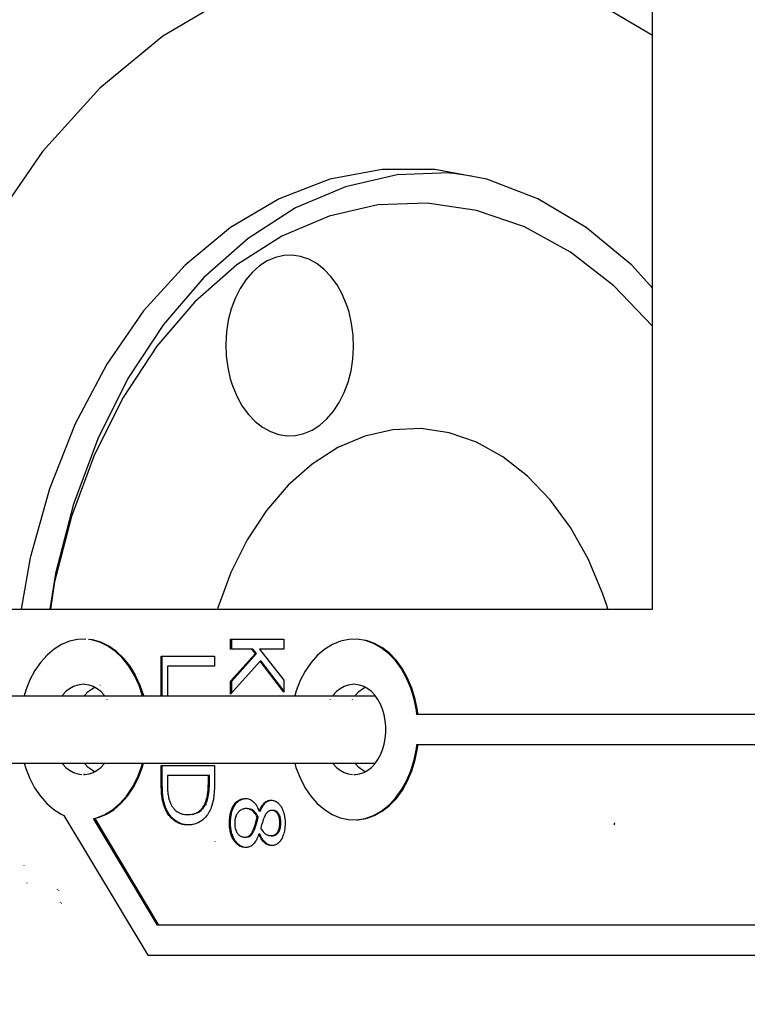
# Model space of a CAD drawing. Units: millimetres. Extents: x 0 to 3056450, y 0 to 3043599.
# Drawn here: x 30120 to 30125, y 736 to 742 of the extents above; entities that cross this region are included whole.
import ezdxf

# ---------------------------------------------------------------- set-up
doc = ezdxf.new("R2010")
doc.units = ezdxf.units.MM
doc.layers.add('Vacuum', color=7, linetype='Continuous')

# ---------------------------------------------------------------- blocks, each defined once
blk = doc.blocks.new('#POLYLINE(141)')
at = {"color": 2}
blk.add_lwpolyline([(-378.7677, -617.0257), (-378.7844, -617.0163), (-378.809, -616.9969), (-378.8315, -616.9731), (-378.8338, -616.9699)], dxfattribs=at)
blk = doc.blocks.new('#POLYLINE(142)')
at = {"color": 2}
blk.add_lwpolyline([(-378.8338, -616.5209), (-378.8315, -616.5176), (-378.809, -616.4938), (-378.7844, -616.4744), (-378.7677, -616.465)], dxfattribs=at)
blk = doc.blocks.new('#POLYLINE(143)')
at = {"color": 2}
blk.add_lwpolyline([(-376.9716, -617.0257), (-376.9884, -617.0163), (-377.0129, -616.9969), (-377.0354, -616.9731), (-377.0378, -616.9699)], dxfattribs=at)
blk = doc.blocks.new('#POLYLINE(144)')
at = {"color": 2}
blk.add_lwpolyline([(-377.0378, -616.5209), (-377.0354, -616.5176), (-377.0129, -616.4938), (-376.9884, -616.4744), (-376.9716, -616.465)], dxfattribs=at)
blk = doc.blocks.new('#POLYLINE(145)')
at = {"color": 2}
blk.add_lwpolyline([(-377.0459, -616.4454), (-377.0554, -616.4457), (-377.0834, -616.4501), (-377.1108, -616.4598), (-377.1369, -616.4744), (-377.1614, -616.4938), (-377.1839, -616.5176), (-377.1863, -616.5209)], dxfattribs=at)
blk = doc.blocks.new('#POLYLINE(146)')
at = {"color": 2}
blk.add_lwpolyline([(-377.1863, -616.9699), (-377.1839, -616.9731), (-377.1614, -616.9969), (-377.1369, -617.0163), (-377.1108, -617.031), (-377.0834, -617.0406), (-377.0554, -617.0451)], dxfattribs=at)
blk = doc.blocks.new('#POLYLINE(147)')
at = {"color": 2}
blk.add_lwpolyline([(-377.0459, -617.0454), (-377.0363, -617.0451), (-377.0083, -617.0406), (-376.9809, -617.031), (-376.9548, -617.0163), (-376.9303, -616.9969), (-376.9078, -616.9731), (-376.8877, -616.9453), (-376.8704, -616.914), (-376.8562, -616.8797), (-376.8453, -616.8431), (-376.8379, -616.8048), (-376.8342, -616.7654), (-376.8342, -616.7255), (-376.8379, -616.686), (-376.8453, -616.6476), (-376.8562, -616.611), (-376.8704, -616.5767), (-376.8877, -616.5454), (-376.9078, -616.5176), (-376.9303, -616.4938), (-376.9548, -616.4744), (-376.9809, -616.4598), (-377.0083, -616.4501), (-377.0363, -616.4457), (-377.0459, -616.4454)], dxfattribs=at)
blk = doc.blocks.new('#POLYLINE(148)')
at = {"color": 2}
blk.add_lwpolyline([(-376.6275, -616.6454), (-376.631, -616.6196), (-376.6462, -616.5441), (-376.6682, -616.4719), (-376.6967, -616.4045), (-376.7313, -616.3428), (-376.7712, -616.2881), (-376.8158, -616.2413), (-376.8643, -616.2031), (-376.916, -616.1742), (-376.9698, -616.1551), (-377.025, -616.1461), (-377.0806, -616.1474), (-377.1355, -616.1589), (-377.1889, -616.1805), (-377.2399, -616.2118), (-377.2875, -616.2522), (-377.331, -616.3011), (-377.3696, -616.3576), (-377.4027, -616.4208), (-377.4296, -616.4896), (-377.4383, -616.5209)], dxfattribs=at)
blk = doc.blocks.new('#POLYLINE(149)')
at = {"color": 2}
blk.add_lwpolyline([(-377.4384, -616.9699), (-377.4307, -616.998), (-377.404, -617.0671), (-377.3711, -617.1306), (-377.3326, -617.1876), (-377.2892, -617.2369), (-377.2416, -617.2777), (-377.1906, -617.3094), (-377.1371, -617.3313), (-377.0821, -617.3432), (-377.0264, -617.3447), (-376.9711, -617.336), (-376.917, -617.317), (-376.8652, -617.2883), (-376.8165, -617.2501), (-376.7717, -617.2033), (-376.7317, -617.1486), (-376.697, -617.0869), (-376.6684, -617.0194), (-376.6463, -616.9471), (-376.631, -616.8714), (-376.6275, -616.8454)], dxfattribs=at)
blk = doc.blocks.new('#POLYLINE(150)')
at = {"color": 2}
blk.add_lwpolyline([(-378.8419, -616.4454), (-378.8514, -616.4457), (-378.8794, -616.4501), (-378.9068, -616.4598), (-378.9329, -616.4744), (-378.9575, -616.4938), (-378.98, -616.5176), (-378.9823, -616.5209)], dxfattribs=at)
blk = doc.blocks.new('#POLYLINE(151)')
at = {"color": 2}
blk.add_lwpolyline([(-378.9823, -616.9699), (-378.98, -616.9731), (-378.9575, -616.9969), (-378.9329, -617.0163), (-378.9068, -617.031), (-378.8794, -617.0406), (-378.8514, -617.0451)], dxfattribs=at)
blk = doc.blocks.new('#POLYLINE(152)')
at = {"color": 2}
blk.add_lwpolyline([(-378.8419, -617.0454), (-378.8324, -617.0451), (-378.8044, -617.0406), (-378.777, -617.031), (-378.7509, -617.0163), (-378.7263, -616.9969), (-378.7038, -616.9731), (-378.7015, -616.9699)], dxfattribs=at)
blk = doc.blocks.new('#POLYLINE(153)')
at = {"color": 2}
blk.add_lwpolyline([(-378.7015, -616.5209), (-378.7038, -616.5176), (-378.7263, -616.4938), (-378.7509, -616.4744), (-378.777, -616.4598), (-378.8044, -616.4501), (-378.8324, -616.4457), (-378.8419, -616.4454)], dxfattribs=at)
blk = doc.blocks.new('#POLYLINE(154)')
at = {"color": 2}
blk.add_lwpolyline([(-378.7738, -617.3376), (-378.7544, -617.3325), (-378.6998, -617.3107), (-378.6479, -617.279), (-378.5993, -617.2376), (-378.555, -617.1874), (-378.5159, -617.1294), (-378.4826, -617.0645), (-378.4557, -616.9939), (-378.4493, -616.9699)], dxfattribs=at)
blk = doc.blocks.new('#POLYLINE(155)')
at = {"color": 2}
blk.add_lwpolyline([(-378.4487, -616.5209), (-378.4714, -616.453), (-378.5023, -616.3857), (-378.5393, -616.3249), (-378.5816, -616.2716), (-378.6286, -616.2267), (-378.6794, -616.1911), (-378.733, -616.1655), (-378.7887, -616.1501), (-378.8083, -616.1472)], dxfattribs=at)
blk = doc.blocks.new('#POLYLINE(156)')
at = {"color": 2}
blk.add_lwpolyline([(-378.8258, -616.1458), (-378.8803, -616.1478), (-378.9341, -616.1597), (-378.9864, -616.1812), (-379.0363, -616.2121), (-379.083, -616.2517), (-379.1258, -616.2995), (-379.1638, -616.3546), (-379.1966, -616.4161), (-379.2235, -616.4831), (-379.2344, -616.5209)], dxfattribs=at)
blk = doc.blocks.new('#POLYLINE(157)')
at = {"color": 2}
blk.add_lwpolyline([(-379.2344, -616.9699), (-379.2245, -617.0047), (-379.1978, -617.0719), (-379.1653, -617.1337), (-379.1274, -617.1891), (-379.0849, -617.2372), (-379.0383, -617.2772), (-378.9885, -617.3084), (-378.972, -617.3165)], dxfattribs=at)
blk = doc.blocks.new('#POLYLINE(420)')
at = {"color": 2}
blk.add_lwpolyline([(-378.7474, -617.3325), (-378.6928, -617.3107), (-378.6408, -617.279), (-378.5922, -617.2376), (-378.548, -617.1874), (-378.5089, -617.1294), (-378.4756, -617.0645), (-378.4487, -616.9939), (-378.4423, -616.9699)], dxfattribs=at)
blk = doc.blocks.new('#POLYLINE(421)')
at = {"color": 2}
blk.add_lwpolyline([(-378.4416, -616.5209), (-378.4644, -616.453), (-378.4952, -616.3857)], dxfattribs=at)
blk = doc.blocks.new('#POLYLINE(422)')
at = {"color": 2}
blk.add_lwpolyline([(-378.4959, -616.3846), (-378.5322, -616.3249), (-378.5745, -616.2716), (-378.6215, -616.2267), (-378.6723, -616.1911), (-378.726, -616.1655), (-378.7817, -616.1501), (-378.8013, -616.1472)], dxfattribs=at)
blk = doc.blocks.new('#POLYLINE(423)')
at = {"color": 2}
blk.add_lwpolyline([(-377.0193, -617.3447), (-376.964, -617.336), (-376.91, -617.317), (-376.8581, -617.2883), (-376.8094, -617.2501), (-376.7646, -617.2033), (-376.7246, -617.1486), (-376.69, -617.0869), (-376.6613, -617.0194), (-376.6392, -616.9471), (-376.624, -616.8714), (-376.6205, -616.8454)], dxfattribs=at)
blk = doc.blocks.new('#POLYLINE(424)')
at = {"color": 2}
blk.add_lwpolyline([(-376.6205, -616.6454), (-376.6239, -616.6196), (-376.6391, -616.5441), (-376.6611, -616.4719)], dxfattribs=at)
blk = doc.blocks.new('#POLYLINE(425)')
at = {"color": 2}
blk.add_lwpolyline([(-376.6614, -616.4713), (-376.6896, -616.4045), (-376.7242, -616.3428), (-376.7641, -616.2881), (-376.8087, -616.2413), (-376.8572, -616.2031), (-376.9089, -616.1742), (-376.9628, -616.1551)], dxfattribs=at)
blk = doc.blocks.new('#POLYLINE(426)')
at = {"color": 2}
blk.add_lwpolyline([(-377.8423, -617.2465), (-377.8395, -617.2424), (-377.8334, -617.2349), (-377.8301, -617.2313), (-377.8231, -617.2247), (-377.8198, -617.222), (-377.8123, -617.2167), (-377.8085, -617.2145), (-377.8006, -617.2105), (-377.7965, -617.2089), (-377.7882, -617.2062), (-377.7842, -617.2053), (-377.7756, -617.204), (-377.7713, -617.2036), (-377.767, -617.2035)], dxfattribs=at)
blk = doc.blocks.new('#POLYLINE(427)')
at = {"color": 2}
blk.add_lwpolyline([(-377.767, -617.2035), (-377.7661, -617.2035), (-377.7579, -617.2041), (-377.7538, -617.2047), (-377.7457, -617.2067), (-377.7419, -617.208), (-377.7343, -617.2113), (-377.7306, -617.2133), (-377.7231, -617.2181), (-377.7196, -617.2207), (-377.7124, -617.2269), (-377.7091, -617.2302), (-377.7025, -617.2376), (-377.6995, -617.2416), (-377.6935, -617.2503), (-377.6908, -617.2548), (-377.6857, -617.2644), (-377.6831, -617.27), (-377.6784, -617.2812), (-377.6763, -617.2869), (-377.6759, -617.2882)], dxfattribs=at)
blk = doc.blocks.new('#POLYLINE(428)')
at = {"color": 2}
blk.add_lwpolyline([(-377.6744, -617.2882), (-377.6718, -617.2821), (-377.6701, -617.2782), (-377.6665, -617.2706), (-377.6646, -617.267), (-377.6609, -617.2602), (-377.6591, -617.257), (-377.6552, -617.2509), (-377.6533, -617.2481), (-377.6493, -617.2427), (-377.6473, -617.2402), (-377.6432, -617.2356), (-377.6412, -617.2336), (-377.6369, -617.2296), (-377.6348, -617.2279), (-377.6301, -617.2247), (-377.6278, -617.2234), (-377.6228, -617.2209), (-377.6203, -617.2199), (-377.615, -617.2181), (-377.6122, -617.2174), (-377.6066, -617.2164), (-377.6037, -617.216), (-377.5977, -617.2157), (-377.5962, -617.2157)], dxfattribs=at)
blk = doc.blocks.new('#POLYLINE(429)')
at = {"color": 2}
blk.add_lwpolyline([(-377.5962, -617.2157), (-377.5946, -617.2157), (-377.5911, -617.2159), (-377.5843, -617.2167), (-377.5809, -617.2174), (-377.5744, -617.2192), (-377.5712, -617.2204), (-377.565, -617.2232), (-377.5619, -617.2249), (-377.556, -617.2288), (-377.5532, -617.231), (-377.5476, -617.2359), (-377.5449, -617.2385), (-377.5396, -617.2445), (-377.5371, -617.2475), (-377.5321, -617.2546), (-377.5297, -617.2582), (-377.5252, -617.2661), (-377.5231, -617.2701), (-377.5192, -617.2784), (-377.5174, -617.2827), (-377.5141, -617.2915), (-377.5127, -617.2961), (-377.51, -617.3054), (-377.5089, -617.3103), (-377.5069, -617.3202), (-377.506, -617.3254), (-377.5047, -617.3358), (-377.5041, -617.3413), (-377.5034, -617.3525), (-377.5032, -617.358), (-377.5031, -617.3664)], dxfattribs=at)
blk = doc.blocks.new('#POLYLINE(430)')
at = {"color": 2}
blk.add_lwpolyline([(-377.5031, -617.3664), (-377.5031, -617.3676), (-377.5032, -617.3731), (-377.5036, -617.3844), (-377.5039, -617.3897), (-377.5048, -617.4004), (-377.5054, -617.4053), (-377.5069, -617.415), (-377.5077, -617.4199), (-377.5098, -617.4293), (-377.5109, -617.4338), (-377.5135, -617.4427), (-377.5149, -617.447), (-377.5179, -617.4549), (-377.5196, -617.4589), (-377.5233, -617.4667), (-377.5252, -617.4702), (-377.5293, -617.4771), (-377.5315, -617.4806), (-377.5359, -617.4867), (-377.5384, -617.4897), (-377.5432, -617.495), (-377.5457, -617.4975), (-377.5507, -617.5019), (-377.5534, -617.5039), (-377.5588, -617.5075), (-377.5616, -617.5091), (-377.5673, -617.5118), (-377.5704, -617.5129), (-377.5764, -617.5148), (-377.5795, -617.5155), (-377.5857, -617.5164), (-377.5891, -617.5166), (-377.5931, -617.5167)], dxfattribs=at)
blk = doc.blocks.new('#POLYLINE(431)')
at = {"color": 2}
blk.add_lwpolyline([(-377.5931, -617.5167), (-377.5993, -617.5164), (-377.6024, -617.516), (-377.6088, -617.5146), (-377.6119, -617.5136), (-377.6182, -617.5112), (-377.6213, -617.5097), (-377.6276, -617.5062), (-377.6307, -617.5042), (-377.637, -617.4996), (-377.6401, -617.497), (-377.6461, -617.4915), (-377.649, -617.4885), (-377.6545, -617.482), (-377.6571, -617.4785), (-377.662, -617.4712), (-377.6643, -617.4672), (-377.6687, -617.459), (-377.6708, -617.4546), (-377.6746, -617.4454), (-377.6764, -617.4406)], dxfattribs=at)
blk = doc.blocks.new('#POLYLINE(432)')
at = {"color": 2}
blk.add_lwpolyline([(-377.586, -617.5167), (-377.5864, -617.5167), (-377.5895, -617.5167), (-377.5916, -617.5167)], dxfattribs=at)
blk = doc.blocks.new('#POLYLINE(433)')
at = {"color": 2}
blk.add_lwpolyline([(-377.6779, -617.4406), (-377.6797, -617.4459), (-377.6813, -617.4505), (-377.6846, -617.459), (-377.6863, -617.4632), (-377.6899, -617.4713), (-377.6916, -617.4748), (-377.6953, -617.4819), (-377.6973, -617.4853), (-377.7013, -617.4918), (-377.7032, -617.4947), (-377.7073, -617.5003), (-377.7096, -617.5031), (-377.7139, -617.5079), (-377.7162, -617.5103), (-377.7209, -617.5144), (-377.7234, -617.5163), (-377.7285, -617.5197), (-377.7313, -617.5212), (-377.7367, -617.5238), (-377.7398, -617.525), (-377.7457, -617.5268), (-377.7489, -617.5276), (-377.7554, -617.5286), (-377.7586, -617.529), (-377.7653, -617.5293), (-377.7661, -617.5293)], dxfattribs=at)
blk = doc.blocks.new('#POLYLINE(434)')
at = {"color": 2}
blk.add_lwpolyline([(-377.7661, -617.5293), (-377.7693, -617.5292), (-377.7733, -617.529), (-377.7815, -617.5279), (-377.7855, -617.527), (-377.7933, -617.5246), (-377.797, -617.5232), (-377.8046, -617.5195), (-377.808, -617.5175), (-377.8151, -617.5126), (-377.8185, -617.5099), (-377.8252, -617.5036), (-377.8284, -617.5004), (-377.8345, -617.4931), (-377.8377, -617.489), (-377.8434, -617.4805), (-377.8462, -617.476), (-377.8513, -617.4666), (-377.8537, -617.4619), (-377.858, -617.4518), (-377.8599, -617.4468), (-377.8633, -617.4364), (-377.8649, -617.4309), (-377.8675, -617.4197), (-377.8686, -617.414), (-377.8705, -617.4021), (-377.8712, -617.3962), (-377.8722, -617.3837), (-377.8725, -617.3775), (-377.8727, -617.3664)], dxfattribs=at)
blk = doc.blocks.new('#POLYLINE(435)')
at = {"color": 2}
blk.add_lwpolyline([(-377.8352, -617.2465), (-377.837, -617.2465), (-377.8388, -617.2465), (-377.8401, -617.2465), (-377.8423, -617.2465)], dxfattribs=at)
blk = doc.blocks.new('#POLYLINE(436)')
at = {"color": 2}
blk.add_lwpolyline([(-377.8727, -617.3664), (-377.8727, -617.3616), (-377.8722, -617.3484), (-377.8718, -617.3424), (-377.8706, -617.3299), (-377.8698, -617.324), (-377.8679, -617.3125), (-377.8668, -617.3068), (-377.864, -617.2956), (-377.8626, -617.2905), (-377.8592, -617.2802), (-377.8574, -617.2755), (-377.8534, -617.2661), (-377.8513, -617.2618), (-377.8466, -617.2532), (-377.8442, -617.2493), (-377.8423, -617.2465)], dxfattribs=at)
blk = doc.blocks.new('#POLYLINE(437)')
at = {"color": 2}
blk.add_lwpolyline([(-377.8656, -617.3664), (-377.8669, -617.3664), (-377.8679, -617.3664), (-377.8692, -617.3664)], dxfattribs=at)
blk = doc.blocks.new('#POLYLINE(438)')
at = {"color": 2}
blk.add_lwpolyline([(-377.8656, -617.3664), (-377.8656, -617.3616), (-377.8654, -617.3553), (-377.8648, -617.3424), (-377.8642, -617.3365), (-377.8628, -617.324), (-377.8619, -617.3184), (-377.8597, -617.3067), (-377.8584, -617.3014), (-377.8555, -617.2905), (-377.8539, -617.2853), (-377.8504, -617.2755), (-377.8484, -617.2707), (-377.8442, -617.2618), (-377.8419, -617.2573), (-377.8371, -617.2493), (-377.8352, -617.2465)], dxfattribs=at)
blk = doc.blocks.new('#POLYLINE(439)')
at = {"color": 2}
blk.add_lwpolyline([(-377.7662, -617.529), (-377.7703, -617.5285), (-377.7784, -617.527), (-377.7824, -617.5259), (-377.79, -617.5232), (-377.7936, -617.5215), (-377.801, -617.5175), (-377.8045, -617.5151), (-377.8114, -617.5099), (-377.815, -617.5067), (-377.8213, -617.5004), (-377.8244, -617.4969), (-377.8306, -617.489), (-377.8335, -617.4848), (-377.8392, -617.476), (-377.8418, -617.4713), (-377.8466, -617.4619), (-377.8487, -617.4572), (-377.8528, -617.4468), (-377.8546, -617.4417), (-377.8578, -617.4309), (-377.8592, -617.4254), (-377.8616, -617.414), (-377.8626, -617.4081), (-377.8641, -617.3962), (-377.8647, -617.3903), (-377.8654, -617.3775), (-377.8656, -617.3713), (-377.8656, -617.3664)], dxfattribs=at)
blk = doc.blocks.new('#POLYLINE(440)')
at = {"color": 2}
blk.add_lwpolyline([(-377.586, -617.5167), (-377.5891, -617.5167), (-377.5953, -617.516), (-377.5986, -617.5153), (-377.6048, -617.5136), (-377.6081, -617.5125), (-377.6143, -617.5097), (-377.6175, -617.508), (-377.6237, -617.5042), (-377.6269, -617.5019), (-377.633, -617.497), (-377.6359, -617.4944), (-377.6418, -617.4885), (-377.6446, -617.4853), (-377.65, -617.4785), (-377.6525, -617.4749), (-377.6573, -617.4672), (-377.6595, -617.4632), (-377.6637, -617.4546), (-377.6657, -617.4501), (-377.6694, -617.4406)], dxfattribs=at)
blk = doc.blocks.new('#POLYLINE(441)')
at = {"color": 2}
blk.add_lwpolyline([(-377.5821, -617.5166), (-377.5853, -617.5167), (-377.586, -617.5167)], dxfattribs=at)
blk = doc.blocks.new('#POLYLINE(442)')
at = {"color": 2}
blk.add_lwpolyline([(-377.6674, -617.2882), (-377.6665, -617.2862), (-377.663, -617.2782), (-377.6612, -617.2743), (-377.6576, -617.267), (-377.6557, -617.2635), (-377.652, -617.257), (-377.6501, -617.2539), (-377.6462, -617.2481), (-377.6441, -617.2451), (-377.6403, -617.2403), (-377.6382, -617.2377), (-377.6342, -617.2336), (-377.6319, -617.2314), (-377.6276, -617.2279), (-377.6254, -617.2263), (-377.6207, -617.2234), (-377.6182, -617.2221), (-377.6132, -617.2199), (-377.6106, -617.219), (-377.6052, -617.2174), (-377.6022, -617.2168), (-377.5966, -617.216)], dxfattribs=at)
blk = doc.blocks.new('#POLYLINE(443)')
at = {"color": 2}
blk.add_lwpolyline([(-377.8352, -617.2465), (-377.8324, -617.2424), (-377.8294, -617.2386), (-377.823, -617.2313), (-377.8198, -617.2281), (-377.8127, -617.2219), (-377.809, -617.2192), (-377.8014, -617.2145), (-377.7976, -617.2124), (-377.7895, -617.2089), (-377.7856, -617.2075), (-377.7771, -617.2053), (-377.7728, -617.2045), (-377.7642, -617.2036)], dxfattribs=at)
blk = doc.blocks.new('#POLYLINE(444)')
at = {"color": 2}
blk.add_lwpolyline([(-377.8374, -617.3672), (-377.8374, -617.3701), (-377.8373, -617.3739), (-377.8369, -617.3816), (-377.8366, -617.3851), (-377.8356, -617.3924), (-377.8351, -617.3956), (-377.8337, -617.4022), (-377.8329, -617.4055), (-377.831, -617.4117), (-377.8299, -617.4148), (-377.8276, -617.4205), (-377.8263, -617.4234), (-377.8235, -617.4287), (-377.822, -617.4312), (-377.8186, -617.4362), (-377.8169, -617.4384), (-377.8133, -617.4426), (-377.8114, -617.4446), (-377.8073, -617.4481), (-377.8053, -617.4497), (-377.801, -617.4526), (-377.7986, -617.4539), (-377.7939, -617.4561), (-377.7914, -617.4571), (-377.7863, -617.4586), (-377.7838, -617.4592), (-377.7784, -617.46), (-377.7756, -617.4603), (-377.7707, -617.4604)], dxfattribs=at)
blk = doc.blocks.new('#POLYLINE(445)')
at = {"color": 2}
blk.add_lwpolyline([(-377.7635, -617.2712), (-377.7657, -617.2712), (-377.7686, -617.2714), (-377.7745, -617.272), (-377.7772, -617.2725), (-377.7828, -617.274), (-377.7854, -617.2748), (-377.7905, -617.2769), (-377.7931, -617.2782), (-377.798, -617.281), (-377.8003, -617.2826), (-377.805, -617.2862), (-377.8071, -617.2882), (-377.8115, -617.2926), (-377.8135, -617.2948), (-377.8175, -617.2998), (-377.8194, -617.3025), (-377.8229, -617.308), (-377.8245, -617.3108), (-377.8274, -617.3167), (-377.8287, -617.3196), (-377.8311, -617.326), (-377.8321, -617.329), (-377.8339, -617.3356), (-377.8347, -617.339), (-377.8359, -617.346), (-377.8364, -617.3495), (-377.8371, -617.357), (-377.8373, -617.3606), (-377.8374, -617.3672)], dxfattribs=at)
blk = doc.blocks.new('#POLYLINE(446)')
at = {"color": 2}
blk.add_lwpolyline([(-377.6808, -617.3283), (-377.6818, -617.3262), (-377.684, -617.322), (-377.6885, -617.314), (-377.6908, -617.3102), (-377.6959, -617.3031), (-377.6985, -617.2999), (-377.704, -617.2939), (-377.7069, -617.2911), (-377.7129, -617.286), (-377.716, -617.2837), (-377.7224, -617.2798), (-377.7258, -617.278), (-377.7326, -617.2752), (-377.7361, -617.274), (-377.7433, -617.2723), (-377.7471, -617.2718), (-377.7546, -617.2712)], dxfattribs=at)
blk = doc.blocks.new('#POLYLINE(447)')
at = {"color": 2}
blk.add_lwpolyline([(-377.76, -617.2712), (-377.7608, -617.2712), (-377.7623, -617.2712), (-377.7635, -617.2712)], dxfattribs=at)
blk = doc.blocks.new('#POLYLINE(448)')
at = {"color": 2}
blk.add_lwpolyline([(-377.6879, -617.3283), (-377.6889, -617.3262), (-377.6932, -617.318), (-377.6955, -617.314), (-377.7004, -617.3067), (-377.703, -617.3031), (-377.7083, -617.2968), (-377.7111, -617.2939), (-377.7169, -617.2884), (-377.72, -617.286), (-377.7262, -617.2816), (-377.7294, -617.2798), (-377.7362, -617.2765), (-377.7396, -617.2752), (-377.7468, -617.2731), (-377.7504, -617.2723), (-377.7579, -617.2714), (-377.7616, -617.2712), (-377.7635, -617.2712)], dxfattribs=at)
blk = doc.blocks.new('#POLYLINE(449)')
at = {"color": 2}
blk.add_lwpolyline([(-377.7029, -617.4017), (-377.7013, -617.3977), (-377.7, -617.394), (-377.6973, -617.3858), (-377.6959, -617.3812), (-377.693, -617.3713), (-377.6915, -617.3659), (-377.6883, -617.3545), (-377.6866, -617.3486), (-377.683, -617.3361), (-377.6812, -617.3298), (-377.6808, -617.3283)], dxfattribs=at)
blk = doc.blocks.new('#POLYLINE(450)')
at = {"color": 2}
blk.add_lwpolyline([(-377.6808, -617.3283), (-377.6812, -617.3283), (-377.6836, -617.3283), (-377.6844, -617.3283), (-377.6865, -617.3283), (-377.6879, -617.3283)], dxfattribs=at)
blk = doc.blocks.new('#POLYLINE(451)')
at = {"color": 2}
blk.add_lwpolyline([(-377.71, -617.4017), (-377.7097, -617.401), (-377.7084, -617.3977), (-377.7057, -617.39), (-377.7044, -617.3858), (-377.7015, -617.3764), (-377.7001, -617.3713), (-377.697, -617.3603), (-377.6954, -617.3545), (-377.6919, -617.3425), (-377.6901, -617.3361), (-377.6879, -617.3283)], dxfattribs=at)
blk = doc.blocks.new('#POLYLINE(452)')
at = {"color": 2}
blk.add_lwpolyline([(-377.7535, -617.4597), (-377.7501, -617.4591), (-377.7485, -617.4587), (-377.7452, -617.4578), (-377.7437, -617.4572), (-377.7407, -617.456), (-377.7392, -617.4554), (-377.7364, -617.4539), (-377.7352, -617.4531), (-377.7325, -617.4513), (-377.7313, -617.4503), (-377.7289, -617.4482), (-377.7278, -617.4471), (-377.7255, -617.4446), (-377.7244, -617.4432), (-377.722, -617.4401), (-377.7208, -617.4385), (-377.7185, -617.4349), (-377.7174, -617.433), (-377.7151, -617.4288), (-377.714, -617.4268), (-377.7116, -617.422), (-377.7104, -617.4196), (-377.7081, -617.4145), (-377.7069, -617.4118), (-377.7046, -617.4061), (-377.7034, -617.403), (-377.7029, -617.4017)], dxfattribs=at)
blk = doc.blocks.new('#POLYLINE(453)')
at = {"color": 2}
blk.add_lwpolyline([(-377.7029, -617.4017), (-377.7036, -617.4017), (-377.7042, -617.4017), (-377.7064, -617.4017), (-377.7089, -617.4017), (-377.7096, -617.4017), (-377.71, -617.4017)], dxfattribs=at)
blk = doc.blocks.new('#POLYLINE(454)')
at = {"color": 2}
blk.add_lwpolyline([(-377.7707, -617.4604), (-377.7698, -617.4604), (-377.7678, -617.4604), (-377.7641, -617.4601), (-377.7623, -617.4599), (-377.7589, -617.4594), (-377.7572, -617.4591), (-377.754, -617.4583), (-377.7523, -617.4578), (-377.7492, -617.4567), (-377.7477, -617.456), (-377.7449, -617.4546), (-377.7435, -617.4539), (-377.7409, -617.4522), (-377.7396, -617.4513), (-377.7372, -617.4493), (-377.736, -617.4482), (-377.7337, -617.4459), (-377.7325, -617.4446), (-377.7303, -617.4418), (-377.7291, -617.4401), (-377.7268, -617.4367), (-377.7256, -617.4349), (-377.7233, -617.4309), (-377.7221, -617.4288), (-377.7199, -617.4245), (-377.7187, -617.422), (-377.7163, -617.4171), (-377.7152, -617.4145), (-377.7129, -617.409), (-377.7117, -617.4061), (-377.71, -617.4017)], dxfattribs=at)
blk = doc.blocks.new('#POLYLINE(455)')
at = {"color": 2}
blk.add_lwpolyline([(-377.6644, -617.4013), (-377.6611, -617.4071), (-377.659, -617.4106), (-377.6551, -617.4168), (-377.6531, -617.4195), (-377.6491, -617.4248), (-377.6472, -617.4271), (-377.643, -617.4317), (-377.6411, -617.4336), (-377.637, -617.4372), (-377.635, -617.4387), (-377.6309, -617.4414), (-377.6287, -617.4426), (-377.6245, -617.4447), (-377.6222, -617.4457), (-377.6177, -617.4474), (-377.6154, -617.4481), (-377.6105, -617.4494), (-377.6082, -617.4498), (-377.6031, -617.4506), (-377.6007, -617.4508), (-377.5955, -617.4511), (-377.5936, -617.4511)], dxfattribs=at)
blk = doc.blocks.new('#POLYLINE(456)')
at = {"color": 2}
blk.add_lwpolyline([(-377.6423, -617.3308), (-377.6436, -617.3341), (-377.6457, -617.3398), (-377.6505, -617.3536), (-377.6534, -617.3624), (-377.6587, -617.3794), (-377.661, -617.3878), (-377.6644, -617.4013)], dxfattribs=at)
blk = doc.blocks.new('#POLYLINE(457)')
at = {"color": 2}
blk.add_lwpolyline([(-377.5908, -617.2829), (-377.5933, -617.283), (-377.5952, -617.2831), (-377.5991, -617.2837), (-377.6009, -617.284), (-377.6044, -617.285), (-377.6062, -617.2856), (-377.6096, -617.2871), (-377.6112, -617.288), (-377.6145, -617.29), (-377.6161, -617.2911), (-377.619, -617.2936), (-377.6204, -617.2949), (-377.6233, -617.2979), (-377.6246, -617.2994), (-377.6273, -617.3028), (-377.6286, -617.3046), (-377.6312, -617.3086), (-377.6325, -617.3107), (-377.635, -617.3151), (-377.6362, -617.3174), (-377.6387, -617.3224), (-377.6398, -617.3248), (-377.642, -617.33), (-377.6423, -617.3308)], dxfattribs=at)
blk = doc.blocks.new('#POLYLINE(458)')
at = {"color": 2}
blk.add_lwpolyline([(-377.531, -617.366), (-377.531, -617.3614), (-377.5311, -617.3583), (-377.5315, -617.352), (-377.5318, -617.3491), (-377.5325, -617.3432), (-377.533, -617.3405), (-377.5341, -617.3349), (-377.5346, -617.3323), (-377.5361, -617.327), (-377.5368, -617.3246), (-377.5386, -617.3196), (-377.5395, -617.3174), (-377.5416, -617.3127), (-377.5427, -617.3106), (-377.5451, -617.3063), (-377.5464, -617.3043), (-377.5491, -617.3005), (-377.5504, -617.2988), (-377.5534, -617.2955), (-377.5549, -617.2941), (-377.5581, -617.2913), (-377.5599, -617.2901), (-377.5632, -617.288), (-377.5651, -617.287), (-377.5686, -617.2855), (-377.5707, -617.2848)], dxfattribs=at)
blk = doc.blocks.new('#POLYLINE(459)')
at = {"color": 2}
blk.add_lwpolyline([(-377.5744, -617.2839), (-377.5766, -617.2835), (-377.5806, -617.283)], dxfattribs=at)
blk = doc.blocks.new('#POLYLINE(460)')
at = {"color": 2}
blk.add_lwpolyline([(-377.5844, -617.2829), (-377.5872, -617.2829), (-377.5886, -617.2829), (-377.5898, -617.2829), (-377.5908, -617.2829)], dxfattribs=at)
blk = doc.blocks.new('#POLYLINE(461)')
at = {"color": 2}
blk.add_lwpolyline([(-377.538, -617.366), (-377.538, -617.3646), (-377.5381, -617.3614), (-377.5384, -617.3553), (-377.5386, -617.352), (-377.5392, -617.346), (-377.5396, -617.3432), (-377.5406, -617.3375), (-377.5411, -617.3349), (-377.5424, -617.3295), (-377.5431, -617.327), (-377.5448, -617.3219), (-377.5457, -617.3196), (-377.5477, -617.3149), (-377.5487, -617.3127), (-377.551, -617.3083), (-377.5522, -617.3063), (-377.5549, -617.3022), (-377.5562, -617.3005), (-377.5591, -617.297), (-377.5605, -617.2955), (-377.5637, -617.2926), (-377.5652, -617.2913), (-377.5686, -617.289), (-377.5703, -617.288), (-377.5739, -617.2862), (-377.5757, -617.2855), (-377.5796, -617.2843), (-377.5814, -617.2839), (-377.5856, -617.2832), (-377.5877, -617.283), (-377.5908, -617.2829)], dxfattribs=at)
blk = doc.blocks.new('#POLYLINE(462)')
at = {"color": 2}
blk.add_lwpolyline([(-377.5866, -617.4511), (-377.5828, -617.4509), (-377.5805, -617.4507), (-377.5764, -617.45), (-377.5744, -617.4495), (-377.5703, -617.4481), (-377.5683, -617.4473), (-377.5646, -617.4454), (-377.5626, -617.4442), (-377.5591, -617.4417), (-377.5573, -617.4402), (-377.554, -617.4371), (-377.5523, -617.4354), (-377.5491, -617.4317), (-377.5476, -617.4296), (-377.5447, -617.4253), (-377.5433, -617.423), (-377.5409, -617.4183), (-377.5396, -617.4156), (-377.5376, -617.4105), (-377.5367, -617.4078), (-377.535, -617.402), (-377.5343, -617.399), (-377.5331, -617.3928), (-377.5325, -617.3895), (-377.5318, -617.383), (-377.5315, -617.3794), (-377.5311, -617.3724), (-377.531, -617.3685), (-377.531, -617.366)], dxfattribs=at)
blk = doc.blocks.new('#POLYLINE(463)')
at = {"color": 2}
blk.add_lwpolyline([(-377.531, -617.366), (-377.5319, -617.366), (-377.5322, -617.366), (-377.5345, -617.366), (-377.5373, -617.366), (-377.5376, -617.366), (-377.538, -617.366)], dxfattribs=at)
blk = doc.blocks.new('#POLYLINE(464)')
at = {"color": 2}
blk.add_lwpolyline([(-377.5936, -617.4511), (-377.5922, -617.4511), (-377.5898, -617.4509), (-377.5856, -617.4504), (-377.5835, -617.45), (-377.5794, -617.4489), (-377.5774, -617.4481), (-377.5735, -617.4464), (-377.5717, -617.4454), (-377.5681, -617.4431), (-377.5662, -617.4417), (-377.5628, -617.4388), (-377.561, -617.4371), (-377.5578, -617.4336), (-377.5562, -617.4317), (-377.5532, -617.4275), (-377.5518, -617.4253), (-377.5492, -617.4208), (-377.5479, -617.4183), (-377.5457, -617.4132), (-377.5447, -617.4105), (-377.5429, -617.4049), (-377.5421, -617.402), (-377.5407, -617.3959), (-377.5401, -617.3928), (-377.5392, -617.3865), (-377.5388, -617.383), (-377.5383, -617.3761), (-377.5381, -617.3724), (-377.538, -617.366)], dxfattribs=at)
blk = doc.blocks.new('#POLYLINE(465)')
at = {"color": 2}
blk.add_lwpolyline([(-377.5866, -617.4511), (-377.587, -617.4511), (-377.5897, -617.4511), (-377.5901, -617.4511), (-377.5924, -617.4511), (-377.5936, -617.4511)], dxfattribs=at)
blk = doc.blocks.new('#POLYLINE(466)')
at = {"color": 2}
blk.add_lwpolyline([(-378.2969, -617.2778), (-378.3001, -617.2703), (-378.3061, -617.2547), (-378.3086, -617.2473), (-378.3131, -617.232), (-378.315, -617.2241), (-378.3182, -617.2088), (-378.3195, -617.2007), (-378.3216, -617.1842), (-378.3224, -617.1751), (-378.3238, -617.156), (-378.3243, -617.1458), (-378.325, -617.124), (-378.3252, -617.1125), (-378.3252, -617.1007)], dxfattribs=at)
blk = doc.blocks.new('#POLYLINE(467)')
at = {"color": 2}
blk.add_lwpolyline([(-378.3182, -617.1007), (-378.3217, -617.1007), (-378.3234, -617.1007), (-378.3252, -617.1007)], dxfattribs=at)
blk = doc.blocks.new('#POLYLINE(468)')
at = {"color": 2}
blk.add_lwpolyline([(-377.9717, -617.0995), (-377.9717, -617.1048), (-377.972, -617.1266), (-377.9723, -617.1365), (-377.9731, -617.1557), (-377.9737, -617.1646), (-377.9751, -617.1814), (-377.976, -617.189), (-377.978, -617.2036), (-377.9792, -617.2102), (-377.9817, -617.2229), (-377.983, -617.2287), (-377.986, -617.2404), (-377.9876, -617.246), (-377.9911, -617.2568), (-377.9928, -617.2618), (-377.9968, -617.2719), (-377.9988, -617.2765), (-377.9998, -617.2786)], dxfattribs=at)
blk = doc.blocks.new('#POLYLINE(469)')
at = {"color": 2}
blk.add_lwpolyline([(-377.9998, -617.2786), (-378.0005, -617.2802), (-378.0075, -617.2937), (-378.0113, -617.3001), (-378.019, -617.312), (-378.0233, -617.3179), (-378.0323, -617.3287), (-378.0369, -617.3337), (-378.0465, -617.3429), (-378.0519, -617.3474), (-378.0624, -617.3552), (-378.0681, -617.3589), (-378.0796, -617.3651), (-378.0859, -617.3679), (-378.0983, -617.3725), (-378.1049, -617.3744), (-378.118, -617.3773), (-378.1252, -617.3784), (-378.1394, -617.3797), (-378.1471, -617.3799), (-378.1488, -617.3799)], dxfattribs=at)
blk = doc.blocks.new('#POLYLINE(470)')
at = {"color": 2}
blk.add_lwpolyline([(-378.2898, -617.2778), (-378.2917, -617.2778), (-378.2933, -617.2778), (-378.2937, -617.2778), (-378.2969, -617.2778)], dxfattribs=at)
blk = doc.blocks.new('#POLYLINE(471)')
at = {"color": 2}
blk.add_lwpolyline([(-378.1488, -617.3799), (-378.1503, -617.3799), (-378.164, -617.3792), (-378.171, -617.3784), (-378.1842, -617.3759), (-378.1907, -617.3742), (-378.2035, -617.3699), (-378.2095, -617.3674), (-378.2215, -617.3614), (-378.2275, -617.3579), (-378.239, -617.3501), (-378.2444, -617.3459), (-378.2547, -617.337), (-378.2598, -617.3319), (-378.2691, -617.3218), (-378.2736, -617.3162), (-378.2817, -617.3049), (-378.2857, -617.2986), (-378.2928, -617.2861), (-378.2962, -617.2793), (-378.2969, -617.2778)], dxfattribs=at)
blk = doc.blocks.new('#POLYLINE(472)')
at = {"color": 2}
blk.add_lwpolyline([(-378.1639, -617.3784), (-378.1707, -617.3773), (-378.1837, -617.3742), (-378.1902, -617.3722), (-378.2025, -617.3674), (-378.2086, -617.3644), (-378.2206, -617.3577), (-378.2264, -617.3539), (-378.2373, -617.3459), (-378.2428, -617.3414), (-378.2527, -617.332), (-378.2574, -617.327), (-378.2665, -617.3162), (-378.2709, -617.3104), (-378.2787, -617.2986), (-378.2823, -617.2924), (-378.2891, -617.2793), (-378.2898, -617.2778)], dxfattribs=at)
blk = doc.blocks.new('#POLYLINE(473)')
at = {"color": 2}
blk.add_lwpolyline([(-378.2898, -617.2778), (-378.293, -617.2702), (-378.2962, -617.2624), (-378.3015, -617.2473), (-378.304, -617.2393), (-378.3079, -617.2242), (-378.3097, -617.2162), (-378.3125, -617.2005), (-378.3136, -617.1923), (-378.3154, -617.1751), (-378.3161, -617.1657), (-378.3173, -617.1458), (-378.3177, -617.135), (-378.3181, -617.1125), (-378.3182, -617.1007)], dxfattribs=at)
blk = doc.blocks.new('#POLYLINE(474)')
at = {"color": 2}
blk.add_lwpolyline([(-378.2611, -617.2409), (-378.2565, -617.2498), (-378.2541, -617.2541), (-378.2488, -617.2622), (-378.2461, -617.266), (-378.2402, -617.2732), (-378.2372, -617.2765), (-378.231, -617.2825), (-378.2275, -617.2856), (-378.2205, -617.2908), (-378.217, -617.2932), (-378.2093, -617.2976), (-378.2054, -617.2995), (-378.1972, -617.3028), (-378.1926, -617.3044), (-378.1835, -617.3069), (-378.1789, -617.3079), (-378.169, -617.3094), (-378.1639, -617.3099), (-378.1534, -617.3106), (-378.1482, -617.3106)], dxfattribs=at)
blk = doc.blocks.new('#POLYLINE(475)')
at = {"color": 2}
blk.add_lwpolyline([(-378.2846, -617.1028), (-378.2845, -617.1112), (-378.2841, -617.1279), (-378.2838, -617.1363), (-378.2827, -617.152), (-378.2821, -617.1593), (-378.2805, -617.1735), (-378.2795, -617.1803), (-378.2771, -617.1937), (-378.2758, -617.1998), (-378.2724, -617.2124), (-378.2705, -617.2182), (-378.2661, -617.23), (-378.2636, -617.2356), (-378.2611, -617.2409)], dxfattribs=at)
blk = doc.blocks.new('#POLYLINE(476)')
at = {"color": 2}
blk.add_lwpolyline([(-378.0265, -617.2349), (-378.0223, -617.2241), (-378.0197, -617.2166), (-378.0153, -617.2015), (-378.0134, -617.1937), (-378.0103, -617.1779), (-378.009, -617.1695), (-378.0071, -617.1513), (-378.0064, -617.1414), (-378.0055, -617.12), (-378.0053, -617.1086), (-378.0053, -617.1028)], dxfattribs=at)
blk = doc.blocks.new('#POLYLINE(477)')
at = {"color": 2}
blk.add_lwpolyline([(-378.0053, -617.1028), (-378.0062, -617.1028), (-378.0088, -617.1028), (-378.0114, -617.1028), (-378.0124, -617.1028)], dxfattribs=at)
blk = doc.blocks.new('#POLYLINE(478)')
at = {"color": 2}
blk.add_lwpolyline([(-378.0336, -617.2349), (-378.0321, -617.2313), (-378.0294, -617.2241), (-378.0245, -617.2091), (-378.0224, -617.2015), (-378.0188, -617.1858), (-378.0174, -617.1779), (-378.015, -617.1606), (-378.0142, -617.1513), (-378.0129, -617.1309), (-378.0126, -617.12), (-378.0124, -617.1028)], dxfattribs=at)
blk = doc.blocks.new('#POLYLINE(479)')
at = {"color": 2}
blk.add_lwpolyline([(-378.1204, -617.3093), (-378.1105, -617.3076), (-378.1058, -617.3065), (-378.0966, -617.3038), (-378.0923, -617.3022), (-378.0837, -617.2985), (-378.0797, -617.2964), (-378.0717, -617.2916), (-378.0677, -617.2888), (-378.0606, -617.2832), (-378.0572, -617.2802), (-378.0506, -617.2733), (-378.0475, -617.2698), (-378.0415, -617.262), (-378.0388, -617.2579), (-378.0335, -617.2491), (-378.031, -617.2445), (-378.0265, -617.2349)], dxfattribs=at)
blk = doc.blocks.new('#POLYLINE(480)')
at = {"color": 2}
blk.add_lwpolyline([(-378.0265, -617.2349), (-378.0274, -617.2349), (-378.03, -617.2349), (-378.0327, -617.2349), (-378.0336, -617.2349)], dxfattribs=at)
blk = doc.blocks.new('#POLYLINE(481)')
at = {"color": 2}
blk.add_lwpolyline([(-378.1482, -617.3106), (-378.1376, -617.3103), (-378.1325, -617.3099), (-378.1224, -617.3085), (-378.1176, -617.3076), (-378.1082, -617.3052), (-378.1037, -617.3038), (-378.095, -617.3004), (-378.0908, -617.2985), (-378.0826, -617.2941), (-378.0788, -617.2916), (-378.0713, -617.2862), (-378.0677, -617.2832), (-378.0609, -617.2768), (-378.0576, -617.2733), (-378.0515, -617.2659), (-378.0486, -617.262), (-378.0431, -617.2535), (-378.0405, -617.2491), (-378.0357, -617.2396), (-378.0336, -617.2349)], dxfattribs=at)
blk = doc.blocks.new('#POLYLINE(973)')
at = {"color": 2}
blk.add_lwpolyline([(-375.0645, -612.1344), (-375.4993, -611.876), (-375.9651, -611.697), (-376.4435, -611.6067), (-376.9262, -611.6067), (-377.4047, -611.697), (-377.8705, -611.876), (-378.3155, -612.1405), (-378.7318, -612.4859), (-379.1122, -612.9062), (-379.4499, -613.3939), (-379.739, -613.9406), (-379.9745, -614.5365), (-380.1521, -615.171), (-380.2689, -615.8333), (-380.3227, -616.5117), (-380.3229, -616.5209)], dxfattribs=at)
blk = doc.blocks.new('#POLYLINE(977)')
at = {"color": 2}
blk.add_lwpolyline([(-375.0645, -613.8133), (-375.2026, -613.6608), (-375.5041, -613.4106), (-375.8263, -613.2191), (-376.1636, -613.0894), (-376.5101, -613.0241), (-376.8596, -613.0241), (-377.2061, -613.0894), (-377.5434, -613.2191), (-377.8657, -613.4106), (-378.1672, -613.6608), (-378.4426, -613.9651), (-378.6872, -614.3183), (-378.8966, -614.7141), (-379.0671, -615.1456), (-379.1958, -615.6052), (-379.2557, -615.9454)], dxfattribs=at)
blk = doc.blocks.new('#POLYLINE(988)')
at = {"color": 2}
blk.add_lwpolyline([(-377.0861, -613.947), (-377.0944, -613.9224), (-377.1232, -613.8541), (-377.158, -613.7917), (-377.1985, -613.7364), (-377.2438, -613.6891), (-377.293, -613.6507), (-377.3454, -613.6219), (-377.4, -613.6031), (-377.4559, -613.5947), (-377.5121, -613.5969), (-377.5677, -613.6095), (-377.6215, -613.6324), (-377.6727, -613.6652), (-377.7204, -613.7072), (-377.7638, -613.7579), (-377.8021, -613.8163), (-377.8346, -613.8812), (-377.8607, -613.9516), (-377.8799, -614.0262), (-377.8921, -614.1038), (-377.8968, -614.1832), (-377.8941, -614.2627), (-377.8841, -614.3409), (-377.8667, -614.4165), (-377.8592, -614.4416)], dxfattribs=at)
blk = doc.blocks.new('#POLYLINE(989)')
at = {"color": 2}
blk.add_lwpolyline([(-377.8592, -614.4416), (-377.8509, -614.4662), (-377.8221, -614.5345), (-377.7873, -614.5968), (-377.7468, -614.6521), (-377.7015, -614.6995), (-377.6523, -614.7378), (-377.5999, -614.7666), (-377.5453, -614.7854), (-377.4894, -614.7938), (-377.4332, -614.7917), (-377.3776, -614.779), (-377.3238, -614.7561), (-377.2726, -614.7234), (-377.2249, -614.6813), (-377.1814, -614.6306), (-377.1432, -614.5723), (-377.1107, -614.5074), (-377.0846, -614.437), (-377.0654, -614.3623), (-377.0532, -614.2847), (-377.0485, -614.2054), (-377.0511, -614.1259), (-377.0612, -614.0477), (-377.0786, -613.9721), (-377.0861, -613.947)], dxfattribs=at)
blk = doc.blocks.new('#POLYLINE(990)')
at = {"color": 2}
blk.add_lwpolyline([(-375.3681, -615.921), (-375.3959, -615.8392), (-375.4917, -615.6114), (-375.608, -615.4034), (-375.7427, -615.2191), (-375.8935, -615.0615), (-376.0576, -614.9336), (-376.2323, -614.8375), (-376.4145, -614.7749), (-376.6009, -614.7469), (-376.7883, -614.7541), (-376.9734, -614.7962), (-377.1529, -614.8726), (-377.3236, -614.9818), (-377.4826, -615.122), (-377.6272, -615.2907), (-377.7547, -615.4851), (-377.8629, -615.7015), (-377.9499, -615.9363), (-377.9523, -615.9454)], dxfattribs=at)
blk = doc.blocks.new('#POLYLINE(991)')
at = {"color": 2}
blk.add_lwpolyline([(-375.0645, -614.0667), (-375.3211, -613.7987), (-375.6084, -613.5748), (-375.9141, -613.4066), (-376.2329, -613.2971), (-376.559, -613.2481), (-376.8869, -613.2606), (-377.2108, -613.3343), (-377.525, -613.4679), (-377.8239, -613.6591), (-378.1022, -613.9046), (-378.3552, -614.1999), (-378.5784, -614.54), (-378.7677, -614.9188), (-378.9199, -615.3296), (-379.0325, -615.7654), (-379.0606, -615.9454)], dxfattribs=at)
blk = doc.blocks.new('#POLYLINE(994)')
at = {"color": 2}
blk.add_lwpolyline([(-376.265, -613.0703), (-376.412, -613.0482), (-376.7587, -613.0614), (-377.1011, -613.1394), (-377.4332, -613.2807), (-377.7491, -613.4828), (-378.0434, -613.7422), (-378.3108, -614.0544), (-378.5467, -614.414), (-378.7469, -614.8145), (-378.9079, -615.2488), (-379.0268, -615.7094), (-379.0637, -615.9454)], dxfattribs=at)

msp = doc.modelspace()

# ---------------------------------------------------------------- linework, layer by layer
at = {"color": 2}
for p, q in [((30124.2453, 738.39), (30124.2453, 745.39)), ((30122.8978, 741.2871), (30122.9279, 741.2871)), ((30123.1468, 741.2498), (30123.1455, 741.2499)), ((30119.1612, 738.39), (30124.2453, 738.39)), ((30123.9491, 738.39), (30123.9418, 738.4143)), ((30121.4452, 738.1229), (30121.4452, 738.1894)), ((30121.4452, 738.1894), (30121.7988, 738.1894)), ((30121.4523, 738.1229), (30121.4523, 738.1894)), ((30121.7988, 738.1894), (30121.7988, 738.1229)), ((30121.5865, 738.1229), (30121.4452, 738.1229)), ((30121.6097, 738.0938), (30121.5865, 738.1229)), ((30121.5935, 738.1229), (30121.5865, 738.1229)), ((30121.6167, 738.0938), (30121.5935, 738.1229)), ((30121.7988, 738.1229), (30121.6363, 738.1229)), ((30121.6363, 738.1229), (30121.7988, 737.9179)), ((30120.9846, 738.0774), (30121.3382, 738.0774)), ((30120.9846, 737.8145), (30120.9846, 738.0774)), ((30120.9917, 737.8145), (30120.9917, 738.0774)), ((30121.3382, 738.0774), (30121.3382, 738.011)), ((30121.4452, 737.911), (30121.6097, 738.0938)), ((30121.6409, 738.0439), (30121.4452, 737.8247)), ((30121.4523, 737.911), (30121.6167, 738.0938)), ((30121.7988, 737.8369), (30121.6409, 738.0439)), ((30121.648, 738.0439), (30121.6409, 738.0439)), ((30121.7988, 737.8461), (30121.648, 738.0439)), ((30121.3382, 738.011), (30121.0265, 738.011)), ((30121.0265, 738.011), (30121.0265, 737.8145)), ((30121.4523, 737.911), (30121.4452, 737.911)), ((30121.4452, 737.8247), (30121.4452, 737.911)), ((30121.4523, 737.8326), (30121.4523, 737.911)), ((30121.7988, 737.9179), (30121.7988, 737.8369)), ((30120.5772, 737.8846), (30120.5789, 737.8853)), ((30116.6039, 737.8145), (30120.6084, 737.8145)), ((30118.3999, 737.8145), (30122.4044, 737.8145)), ((30120.6261, 737.79), (30120.6252, 737.7912)), ((30122.1068, 737.7912), (30122.1059, 737.79)), ((30122.2544, 737.79), (30122.2553, 737.7912)), ((30132.5892, 737.69), (30122.6824, 737.69)), ((30122.6824, 737.49), (30132.5892, 737.49)), ((30118.4, 737.3655), (30122.4044, 737.3655)), ((30120.9846, 737.2346), (30120.9846, 737.3497)), ((30120.9846, 737.3497), (30121.3382, 737.3497)), ((30120.9917, 737.2346), (30120.9917, 737.3497)), ((30121.3382, 737.3497), (30121.3382, 737.2358)), ((30120.4753, 737.29), (30120.468, 737.29)), ((30121.0253, 737.2833), (30121.0253, 737.2326)), ((30121.2975, 737.2833), (30121.0253, 737.2833)), ((30121.3046, 737.2833), (30121.2975, 737.2833)), ((30121.2975, 737.2326), (30121.2975, 737.2833)), ((30121.3046, 737.2326), (30121.3046, 737.2833)), ((30121.2841, 737.0919), (30121.2844, 737.0907)), ((30121.5517, 737.0642), (30121.5482, 737.0642)), ((30120.3379, 737.0189), (30120.8952, 736.09)), ((30120.9607, 736.29), (30120.5361, 736.9978)), ((30120.5431, 736.9978), (30120.9677, 736.29)), ((30121.634, 737.0472), (30121.6355, 737.0472)), ((30121.6425, 737.0472), (30121.6355, 737.0472)), ((30121.7258, 737.0523), (30121.7222, 737.0523)), ((30122.2835, 736.9906), (30122.2905, 736.9906)), ((30123.9922, 736.9575), (30123.9926, 736.959)), ((30123.9926, 736.9591), (30123.9933, 736.9618)), ((30123.9938, 736.9637), (30123.9941, 736.9648)), ((30123.9948, 736.9674), (30123.9952, 736.969)), ((30121.6335, 736.8948), (30121.632, 736.8948)), ((30121.6405, 736.8948), (30121.6335, 736.8948)), ((30121.3409, 736.8451), (30121.3413, 736.8437)), ((30121.5451, 736.8061), (30121.5438, 736.8061)), ((30120.0724, 736.6864), (30120.0728, 736.6839)), ((30120.0922, 736.5743), (30120.0924, 736.5728)), ((30120.0928, 736.5708), (30120.093, 736.5698)), ((30120.2941, 736.527), (30120.2945, 736.5251)), ((30120.3024, 736.5211), (30120.3028, 736.5192)), ((30120.3136, 736.4419), (30120.3138, 736.4408)), ((30120.3216, 736.4371), (30120.3218, 736.4361)), ((30132.5892, 736.29), (30120.9607, 736.29)), ((30120.8952, 736.09), (30132.5892, 736.09))]:
    msp.add_line(p, q, dxfattribs=at)
at = {"layer": 'Vacuum', "color": 5}
msp.add_circle((30057.6772, 850), 750, dxfattribs=at)

# ---------------------------------------------------------------- block references
at = {"color": 2}
for name in ['#POLYLINE(973)', '#POLYLINE(977)', '#POLYLINE(994)', '#POLYLINE(991)', '#POLYLINE(988)', '#POLYLINE(989)', '#POLYLINE(990)', '#POLYLINE(156)', '#POLYLINE(155)', '#POLYLINE(422)', '#POLYLINE(148)', '#POLYLINE(425)', '#POLYLINE(421)', '#POLYLINE(150)', '#POLYLINE(153)', '#POLYLINE(142)', '#POLYLINE(145)', '#POLYLINE(147)', '#POLYLINE(144)', '#POLYLINE(424)', '#POLYLINE(149)', '#POLYLINE(423)', '#POLYLINE(157)', '#POLYLINE(151)', '#POLYLINE(152)', '#POLYLINE(141)', '#POLYLINE(154)', '#POLYLINE(420)', '#POLYLINE(146)', '#POLYLINE(143)', '#POLYLINE(466)', '#POLYLINE(467)', '#POLYLINE(473)', '#POLYLINE(475)', '#POLYLINE(478)', '#POLYLINE(476)', '#POLYLINE(477)', '#POLYLINE(468)', '#POLYLINE(426)', '#POLYLINE(443)', '#POLYLINE(427)', '#POLYLINE(474)', '#POLYLINE(481)', '#POLYLINE(479)', '#POLYLINE(480)', '#POLYLINE(436)', '#POLYLINE(438)', '#POLYLINE(435)', '#POLYLINE(445)', '#POLYLINE(447)', '#POLYLINE(448)', '#POLYLINE(446)', '#POLYLINE(428)', '#POLYLINE(442)', '#POLYLINE(429)', '#POLYLINE(470)', '#POLYLINE(471)', '#POLYLINE(472)', '#POLYLINE(469)', '#POLYLINE(451)', '#POLYLINE(449)', '#POLYLINE(450)', '#POLYLINE(456)', '#POLYLINE(457)', '#POLYLINE(460)', '#POLYLINE(461)', '#POLYLINE(459)', '#POLYLINE(458)', '#POLYLINE(434)', '#POLYLINE(437)', '#POLYLINE(439)', '#POLYLINE(444)', '#POLYLINE(454)', '#POLYLINE(452)', '#POLYLINE(453)', '#POLYLINE(455)', '#POLYLINE(464)', '#POLYLINE(430)', '#POLYLINE(462)', '#POLYLINE(463)', '#POLYLINE(433)', '#POLYLINE(431)', '#POLYLINE(440)', '#POLYLINE(465)', '#POLYLINE(432)', '#POLYLINE(441)']:
    msp.add_blockref(name, (30499.3099, 1354.3354), dxfattribs=at)

doc.saveas('drawing.dxf')
